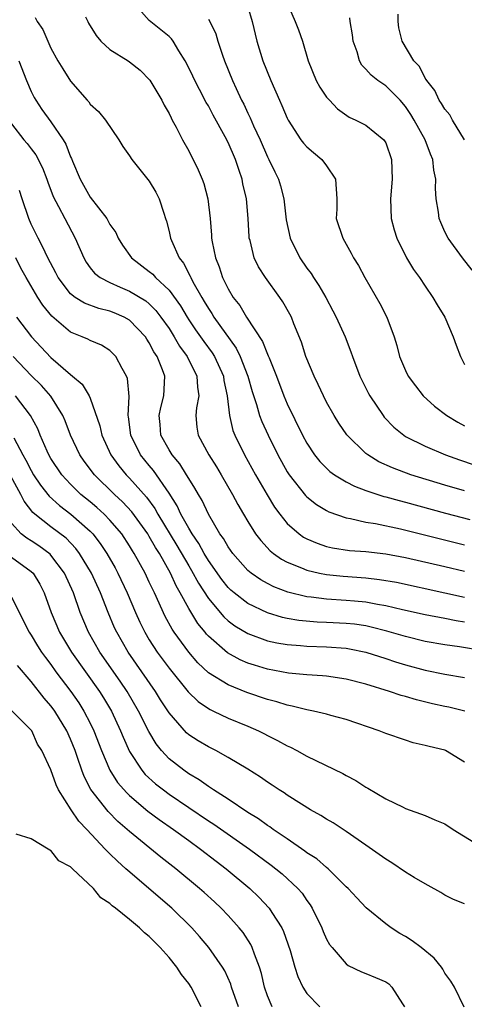
# Model space of a CAD drawing. Units: inches. Extents: x 2592000 to 2595000, y 1497000 to 1500000.
# Drawn here: x 2593140 to 2593185, y 1498177 to 1498277 of the extents above; entities that cross this region are included whole.
import ezdxf

# ---------------------------------------------------------------- set-up
doc = ezdxf.new("R2010")
doc.units = ezdxf.units.IN
doc.header["$MEASUREMENT"] = 0
doc.layers.add('LD25921497_2ft', color=80, linetype='Continuous')

msp = doc.modelspace()

# ---------------------------------------------------------------- linework, layer by layer
at = {"layer": 'LD25921497_2ft'}
for points, elevation in [([(2593185, 1498229.355), (2593183, 1498229.933), (2593179.569, 1498231), (2593177.687, 1498231.687), (2593176.319, 1498232.319), (2593175.197, 1498233), (2593175, 1498233.155), (2593173.056, 1498235.055), (2593172.238, 1498236.238), (2593171.766, 1498237), (2593171, 1498238.377), (2593170.677, 1498239), (2593170.148, 1498240.148), (2593169.725, 1498241), (2593168.899, 1498243), (2593168.441, 1498244.441), (2593167.679, 1498246.322), (2593167.421, 1498247), (2593167.278, 1498247.278), (2593166.56, 1498248.56), (2593166.254, 1498249), (2593164.792, 1498251), (2593164.091, 1498252.092), (2593163.651, 1498253), (2593163.223, 1498254.778), (2593163.152, 1498255), (2593163.135, 1498255.135), (2593163.049, 1498257), (2593162.876, 1498259), (2593162.505, 1498260.505), (2593162.412, 1498261), (2593162.134, 1498261.866), (2593161.737, 1498263), (2593161, 1498264.717), (2593160.706, 1498265.295), (2593159.496, 1498267.496), (2593159, 1498268.438), (2593158.786, 1498268.785), (2593158.089, 1498270.089), (2593157.626, 1498271), (2593157.434, 1498271.434), (2593156.771, 1498272.77), (2593156.64, 1498273), (2593155.996, 1498274.004), (2593155.41, 1498275), (2593155.239, 1498275.238), (2593155, 1498275.459), (2593154.167, 1498276.167), (2593153, 1498277.086), (2593151.167, 1498279.167)], 9470), ([(2593167, 1498278.858), (2593167.81, 1498277), (2593168.145, 1498276.145), (2593168.563, 1498275), (2593169.118, 1498273), (2593169.94, 1498271), (2593170.327, 1498270.327), (2593171, 1498269.325), (2593171.282, 1498269), (2593172.118, 1498268.117), (2593173.285, 1498267.285), (2593173.982, 1498267), (2593175, 1498266.475), (2593176.798, 1498265), (2593176.891, 1498264.891), (2593177, 1498264.672), (2593177.575, 1498263), (2593177.652, 1498261), (2593177.473, 1498259), (2593177.559, 1498257), (2593177.863, 1498255.863), (2593178.127, 1498255), (2593179.124, 1498253), (2593179.834, 1498251.834), (2593180.417, 1498251), (2593181, 1498250.119), (2593181.798, 1498249), (2593182.236, 1498248.237), (2593183.006, 1498247), (2593183.855, 1498245), (2593184.145, 1498244.146), (2593184.586, 1498243), (2593185, 1498242.193)], 9464), ([(2593163, 1498278.476), (2593163.457, 1498277), (2593163.929, 1498275), (2593164.541, 1498273), (2593165.329, 1498271), (2593166.205, 1498269), (2593166.457, 1498268.457), (2593167, 1498267.172), (2593167.089, 1498267), (2593168.386, 1498265), (2593168.649, 1498264.649), (2593169, 1498264.292), (2593169.685, 1498263.685), (2593170.502, 1498263), (2593171, 1498262.346), (2593171.903, 1498261), (2593172.029, 1498259), (2593172.041, 1498257.959), (2593171.985, 1498257), (2593172.633, 1498255), (2593173, 1498254.383), (2593173.492, 1498253.492), (2593173.734, 1498253), (2593174.223, 1498252.223), (2593174.88, 1498251), (2593176.393, 1498248.392), (2593177.119, 1498247), (2593177.869, 1498245), (2593178.129, 1498244.129), (2593178.414, 1498243), (2593179, 1498241.567), (2593179.275, 1498241), (2593180.013, 1498240.013), (2593180.81, 1498239), (2593181.949, 1498237.949), (2593183.205, 1498237), (2593184.317, 1498236.317), (2593185, 1498235.97)], 9466), ([(2593185, 1498265), (2593183.771, 1498267), (2593183.518, 1498267.518), (2593183, 1498268.084), (2593182.675, 1498268.675), (2593182.426, 1498269), (2593182.003, 1498270.003), (2593181.163, 1498271), (2593181.118, 1498271.118), (2593181, 1498271.255), (2593180.419, 1498272.419), (2593179.862, 1498273), (2593178.67, 1498275), (2593178.343, 1498276.343), (2593178.253, 1498277), (2593178.257, 1498277.743)], 9460), ([(2593141.403, 1498277.403), (2593141.628, 1498277), (2593142.172, 1498276.172), (2593143, 1498274.289), (2593143.72, 1498273), (2593144.202, 1498272.202), (2593145, 1498270.949), (2593146.7, 1498269), (2593146.849, 1498268.849), (2593147, 1498268.62), (2593147.854, 1498267.854), (2593148.534, 1498267), (2593149.892, 1498265), (2593150.299, 1498264.299), (2593151, 1498263.35), (2593151.215, 1498263), (2593153, 1498260.783), (2593153.659, 1498259.659), (2593153.997, 1498259), (2593154.462, 1498257.537), (2593154.652, 1498257), (2593154.734, 1498256.734), (2593155, 1498255.696), (2593155.154, 1498255), (2593155.246, 1498254.755), (2593156.015, 1498253), (2593156.464, 1498252.465), (2593157.154, 1498251.154), (2593157.209, 1498251), (2593157.428, 1498250.572), (2593158.317, 1498249), (2593158.582, 1498248.582), (2593159, 1498247.853), (2593159.347, 1498247.347), (2593159.555, 1498247), (2593161.833, 1498243.833), (2593162.232, 1498243), (2593162.999, 1498241), (2593163.433, 1498239.433), (2593163.885, 1498238.115), (2593164.201, 1498237), (2593164.413, 1498236.413), (2593165.054, 1498235), (2593166.055, 1498233), (2593167, 1498231.303), (2593167.194, 1498231), (2593168.873, 1498228.873), (2593169, 1498228.747), (2593169.971, 1498227.971), (2593171, 1498227.349), (2593171.228, 1498227.228), (2593173, 1498226.623), (2593173.441, 1498226.559), (2593175, 1498226.187), (2593175.96, 1498226.04), (2593178.508, 1498225.492), (2593185, 1498223.89)], 9474), ([(2593146.526, 1498277.474), (2593146.747, 1498277), (2593146.832, 1498276.832), (2593147.588, 1498275.589), (2593148.088, 1498275), (2593149, 1498274.166), (2593150.864, 1498273), (2593151, 1498272.905), (2593152.058, 1498272.058), (2593153.049, 1498271.05), (2593154.277, 1498269), (2593154.508, 1498268.508), (2593155, 1498267.658), (2593155.207, 1498267.207), (2593155.335, 1498267), (2593155.738, 1498266.262), (2593156.37, 1498265), (2593157, 1498263.87), (2593157.284, 1498263.284), (2593157.448, 1498263), (2593157.957, 1498261.957), (2593158.376, 1498261), (2593158.543, 1498260.543), (2593158.954, 1498259), (2593159.17, 1498257), (2593159.302, 1498255.302), (2593159.31, 1498255), (2593159.373, 1498254.627), (2593159.708, 1498253), (2593160.083, 1498252.083), (2593160.443, 1498251), (2593161, 1498249.873), (2593161.519, 1498249), (2593162.179, 1498248.179), (2593162.88, 1498247), (2593164.506, 1498244.507), (2593165, 1498243.216), (2593165.075, 1498243.075), (2593165.153, 1498242.846), (2593165.897, 1498241), (2593166.656, 1498239), (2593167, 1498238.187), (2593168.563, 1498235), (2593169, 1498234.192), (2593169.788, 1498233), (2593170.326, 1498232.326), (2593171, 1498231.651), (2593171.34, 1498231.34), (2593171.817, 1498231), (2593173, 1498230.289), (2593173.846, 1498229.846), (2593175, 1498229.405), (2593176.797, 1498228.797), (2593177, 1498228.752), (2593178.365, 1498228.365), (2593179, 1498228.213), (2593183.089, 1498227.089), (2593185.537, 1498226.463)], 9472), ([(2593159, 1498277.225), (2593159.151, 1498277), (2593159.741, 1498275.741), (2593159.956, 1498275), (2593160.414, 1498273.586), (2593160.623, 1498273), (2593161.441, 1498271), (2593161.801, 1498270.199), (2593162.371, 1498269), (2593162.591, 1498268.591), (2593163, 1498267.704), (2593163.235, 1498267.235), (2593163.585, 1498266.415), (2593164.247, 1498265), (2593165, 1498263.258), (2593165.139, 1498263), (2593165.742, 1498261.742), (2593166.116, 1498261), (2593166.333, 1498260.333), (2593166.645, 1498259), (2593166.88, 1498256.88), (2593167.287, 1498255), (2593168.284, 1498253), (2593169, 1498251.963), (2593169.418, 1498251.419), (2593169.679, 1498251), (2593170.214, 1498250.214), (2593170.926, 1498249), (2593171.647, 1498247.647), (2593171.987, 1498247), (2593172.871, 1498245), (2593173.474, 1498243.473), (2593173.629, 1498243), (2593174.388, 1498241), (2593174.582, 1498240.582), (2593175.243, 1498239.243), (2593175.38, 1498239), (2593176.737, 1498237), (2593176.853, 1498236.853), (2593177.834, 1498235.834), (2593178.827, 1498235), (2593179, 1498234.889), (2593181, 1498233.883), (2593183.062, 1498233), (2593184.493, 1498232.493), (2593186, 1498232)], 9468), ([(2593185.765, 1498251.765), (2593184.806, 1498253), (2593183.339, 1498255), (2593183, 1498255.662), (2593182.583, 1498256.584), (2593182.425, 1498257), (2593182.361, 1498257.639), (2593182.141, 1498259), (2593182.056, 1498260.056), (2593182.088, 1498261), (2593181.897, 1498261.897), (2593181.789, 1498263), (2593181.547, 1498263.548), (2593181.013, 1498265), (2593179.901, 1498267), (2593179.56, 1498267.56), (2593179, 1498268.377), (2593178.46, 1498269), (2593177, 1498270.468), (2593176.219, 1498271), (2593175.54, 1498271.541), (2593175, 1498272.16), (2593174.568, 1498272.569), (2593174.336, 1498273), (2593174.095, 1498273.905), (2593173.697, 1498275), (2593173.63, 1498275.63), (2593173.391, 1498277), (2593173.357, 1498277.357)], 9462), ([(2593139.747, 1498273), (2593140.539, 1498271), (2593141, 1498269.905), (2593141.295, 1498269.295), (2593141.464, 1498269), (2593142.079, 1498268.079), (2593143, 1498266.815), (2593144.253, 1498265), (2593144.532, 1498264.532), (2593145, 1498263.248), (2593145.085, 1498263.085), (2593145.187, 1498262.813), (2593145.977, 1498261), (2593147, 1498259.168), (2593148.675, 1498257), (2593148.8, 1498256.8), (2593149, 1498256.41), (2593149.592, 1498255.592), (2593149.843, 1498255), (2593150.286, 1498254.286), (2593151.199, 1498253), (2593153, 1498251.634), (2593153.342, 1498251.343), (2593153.63, 1498251), (2593155, 1498249.735), (2593156.154, 1498248.154), (2593156.826, 1498247), (2593157, 1498246.732), (2593157.704, 1498245.703), (2593158.531, 1498244.532), (2593159.385, 1498243.385), (2593159.623, 1498243), (2593160.521, 1498241), (2593160.574, 1498240.574), (2593160.904, 1498239), (2593161.132, 1498237), (2593161.485, 1498235.485), (2593161.674, 1498235), (2593162.652, 1498233), (2593163.77, 1498231), (2593164.952, 1498228.952), (2593165.717, 1498227.718), (2593166.247, 1498227), (2593167, 1498226.06), (2593168.201, 1498225), (2593168.662, 1498224.661), (2593169, 1498224.483), (2593170.033, 1498224.033), (2593171, 1498223.715), (2593171.583, 1498223.583), (2593173.318, 1498223.318), (2593175, 1498223.196), (2593177, 1498222.978), (2593179, 1498222.604), (2593183, 1498221.688), (2593185, 1498221.196)], 9476), ([(2593139, 1498266.618), (2593140.259, 1498265), (2593140.612, 1498264.612), (2593141, 1498264.084), (2593141.476, 1498263.476), (2593142.142, 1498262.142), (2593142.583, 1498261), (2593142.684, 1498260.684), (2593143.233, 1498259.233), (2593143.788, 1498258.212), (2593144.405, 1498257), (2593145.476, 1498255), (2593146.339, 1498253), (2593146.58, 1498252.58), (2593147, 1498252.007), (2593147.447, 1498251.447), (2593148.018, 1498251), (2593149, 1498250.506), (2593150.032, 1498250.032), (2593151, 1498249.636), (2593152.635, 1498248.635), (2593153, 1498248.335), (2593153.676, 1498247.676), (2593154.185, 1498247), (2593155, 1498245.826), (2593155.527, 1498245), (2593156.059, 1498244.059), (2593156.856, 1498243), (2593157.832, 1498241), (2593157.879, 1498239.879), (2593158.02, 1498239), (2593157.785, 1498237.785), (2593157.736, 1498237), (2593157.827, 1498235.827), (2593157.958, 1498235), (2593159.03, 1498233), (2593159.809, 1498231.809), (2593160.296, 1498231), (2593161.459, 1498229), (2593161.989, 1498227.989), (2593162.563, 1498227), (2593163, 1498226.261), (2593163.795, 1498225), (2593164.308, 1498224.308), (2593165.267, 1498223.267), (2593165.61, 1498223), (2593166.416, 1498222.416), (2593167, 1498222.113), (2593168.462, 1498221.538), (2593169, 1498221.297), (2593170.275, 1498221), (2593171, 1498220.855), (2593172.686, 1498220.686), (2593175, 1498220.527), (2593176.375, 1498220.375), (2593178.081, 1498220.08), (2593183, 1498219.024), (2593185, 1498218.567)], 9478), ([(2593185, 1498216.035), (2593184.165, 1498216.165), (2593183, 1498216.405), (2593181, 1498216.775), (2593178.722, 1498217.278), (2593177, 1498217.706), (2593176.164, 1498217.836), (2593175, 1498218.067), (2593173.842, 1498218.158), (2593173, 1498218.242), (2593171, 1498218.356), (2593169.435, 1498218.565), (2593169, 1498218.6), (2593167.076, 1498219.076), (2593165.631, 1498219.631), (2593165, 1498219.946), (2593164.319, 1498220.319), (2593163.337, 1498221), (2593163, 1498221.285), (2593161.485, 1498223), (2593161, 1498223.683), (2593160.524, 1498224.524), (2593160.174, 1498225), (2593159, 1498226.989), (2593158.369, 1498228.369), (2593157.982, 1498229), (2593157.637, 1498229.637), (2593157, 1498230.608), (2593156.771, 1498231), (2593156.089, 1498232.089), (2593155.32, 1498233), (2593155, 1498233.531), (2593154.18, 1498235), (2593154.1, 1498236.1), (2593154.012, 1498237), (2593154.171, 1498237.829), (2593154.482, 1498239), (2593154.568, 1498241), (2593154.342, 1498241.658), (2593153.79, 1498243), (2593153.467, 1498243.467), (2593153, 1498244.396), (2593152.754, 1498244.754), (2593152.608, 1498245), (2593151, 1498246.675), (2593150.445, 1498247), (2593149.438, 1498247.438), (2593149, 1498247.611), (2593147.876, 1498247.876), (2593146.404, 1498248.404), (2593145.484, 1498249), (2593145, 1498249.37), (2593143.751, 1498251), (2593143.502, 1498251.502), (2593142.704, 1498253), (2593142.169, 1498254.169), (2593141.71, 1498255), (2593141, 1498256.439), (2593140.761, 1498257), (2593140.087, 1498259), (2593139.832, 1498259.832)], 9480), ([(2593186.885, 1498213.115), (2593184.48, 1498213.52), (2593183, 1498213.718), (2593181, 1498214.065), (2593179, 1498214.565), (2593177.133, 1498215.133), (2593175.538, 1498215.538), (2593175, 1498215.647), (2593173.818, 1498215.818), (2593173, 1498215.9), (2593171, 1498215.995), (2593170.026, 1498216.026), (2593168.185, 1498216.184), (2593167, 1498216.402), (2593166.51, 1498216.51), (2593164.984, 1498216.984), (2593163, 1498217.927), (2593161.612, 1498219), (2593161.282, 1498219.282), (2593161, 1498219.556), (2593160.362, 1498220.362), (2593159, 1498222.276), (2593158.568, 1498223), (2593158.024, 1498224.024), (2593157.343, 1498225), (2593157, 1498225.575), (2593156.212, 1498227), (2593155.836, 1498227.836), (2593155, 1498229.126), (2593153.423, 1498231.423), (2593153, 1498231.916), (2593152.118, 1498233), (2593151.107, 1498235), (2593150.881, 1498236.881), (2593150.855, 1498237), (2593150.945, 1498238.946), (2593150.771, 1498240.771), (2593150.682, 1498241), (2593150.23, 1498241.77), (2593149.592, 1498243), (2593149.31, 1498243.31), (2593149, 1498243.607), (2593148.156, 1498244.156), (2593147, 1498244.62), (2593146.765, 1498244.765), (2593146.188, 1498245), (2593145, 1498245.45), (2593143.085, 1498247.086), (2593142.202, 1498248.202), (2593141.689, 1498249), (2593140.485, 1498251), (2593139.953, 1498251.953), (2593139.429, 1498253)], 9482), ([(2593139.508, 1498247), (2593141.042, 1498245), (2593143, 1498242.898), (2593145, 1498241.166), (2593145.213, 1498241), (2593146.177, 1498240.177), (2593146.895, 1498239), (2593147, 1498238.754), (2593147.965, 1498235.965), (2593148.167, 1498235), (2593149.105, 1498233), (2593149.9, 1498231.9), (2593150.66, 1498231), (2593151, 1498230.661), (2593152.723, 1498228.723), (2593153.566, 1498227.566), (2593153.87, 1498227), (2593155.806, 1498223.806), (2593157, 1498221.746), (2593157.285, 1498221.285), (2593157.99, 1498219.99), (2593159, 1498218.421), (2593160.566, 1498216.566), (2593161, 1498216.176), (2593161.674, 1498215.674), (2593163, 1498214.881), (2593165, 1498214.153), (2593165.933, 1498213.933), (2593167, 1498213.75), (2593168.338, 1498213.662), (2593169, 1498213.594), (2593171, 1498213.539), (2593173, 1498213.378), (2593173.328, 1498213.328), (2593175, 1498212.976), (2593177, 1498212.33), (2593177.993, 1498211.993), (2593179, 1498211.686), (2593181, 1498211.15), (2593183, 1498210.737), (2593185, 1498210.421)], 9484), ([(2593185.04, 1498207), (2593183.395, 1498207.395), (2593183, 1498207.469), (2593181.75, 1498207.75), (2593180.139, 1498208.139), (2593179, 1498208.484), (2593178.587, 1498208.587), (2593177.381, 1498209), (2593175, 1498209.724), (2593173, 1498210.252), (2593171, 1498210.541), (2593170.584, 1498210.584), (2593169, 1498210.673), (2593167.136, 1498210.865), (2593165, 1498211.276), (2593163.666, 1498211.665), (2593163, 1498211.881), (2593162.213, 1498212.213), (2593160.921, 1498212.921), (2593159, 1498214.626), (2593158.819, 1498214.819), (2593158.683, 1498215), (2593157.913, 1498215.913), (2593157, 1498217.407), (2593156.148, 1498219), (2593155.724, 1498219.724), (2593155.157, 1498221), (2593154.017, 1498223), (2593153.615, 1498223.615), (2593153, 1498224.733), (2593152.832, 1498225), (2593151.235, 1498227.235), (2593150.261, 1498228.261), (2593149.453, 1498229), (2593147.424, 1498231), (2593146.388, 1498232.388), (2593145.96, 1498233), (2593144.997, 1498235), (2593144.457, 1498236.457), (2593144.217, 1498237), (2593142.982, 1498238.982), (2593142.039, 1498240.039), (2593141, 1498241.079), (2593139.159, 1498243)], 9486), ([(2593185, 1498201.806), (2593183.074, 1498203), (2593183, 1498203.033), (2593181.399, 1498203.399), (2593181, 1498203.518), (2593179.801, 1498203.801), (2593179, 1498204.047), (2593177, 1498204.73), (2593176.34, 1498205), (2593173, 1498206.15), (2593171.445, 1498206.555), (2593171, 1498206.692), (2593169.679, 1498207), (2593169, 1498207.124), (2593167.511, 1498207.511), (2593167, 1498207.598), (2593165.947, 1498207.947), (2593165, 1498208.193), (2593162.904, 1498208.904), (2593161, 1498209.656), (2593159, 1498210.904), (2593157.921, 1498211.921), (2593157, 1498212.992), (2593155.531, 1498215), (2593155.316, 1498215.316), (2593154.613, 1498216.613), (2593153.521, 1498219), (2593153.341, 1498219.341), (2593153, 1498220.103), (2593152.569, 1498221), (2593151.473, 1498223), (2593151.285, 1498223.285), (2593151, 1498223.773), (2593150.196, 1498225), (2593149, 1498226.394), (2593148.412, 1498227), (2593147.672, 1498227.673), (2593147, 1498228.239), (2593146.059, 1498229), (2593145, 1498230.032), (2593144.101, 1498231), (2593143, 1498232.655), (2593142.803, 1498233), (2593142.627, 1498233.372), (2593141.921, 1498235), (2593141.663, 1498235.663), (2593140.943, 1498237), (2593139.413, 1498239)], 9488), ([(2593139.253, 1498234.747), (2593140.158, 1498233), (2593140.464, 1498232.464), (2593141, 1498231.434), (2593141.252, 1498231), (2593141.94, 1498229.94), (2593142.815, 1498228.815), (2593143.869, 1498227.869), (2593145.024, 1498227), (2593147, 1498225.267), (2593147.26, 1498225), (2593148.025, 1498224.025), (2593148.699, 1498223), (2593149.53, 1498221.53), (2593149.812, 1498221), (2593150.764, 1498219), (2593151.612, 1498217), (2593152.041, 1498216.041), (2593152.548, 1498215), (2593153, 1498214.252), (2593153.808, 1498213), (2593155, 1498211.358), (2593156.946, 1498208.946), (2593157.968, 1498207.968), (2593159, 1498207.256), (2593159.161, 1498207.161), (2593159.525, 1498207), (2593161, 1498206.286), (2593163, 1498205.469), (2593164.096, 1498205), (2593164.699, 1498204.699), (2593165, 1498204.53), (2593166.024, 1498204.024), (2593167, 1498203.464), (2593167.328, 1498203.328), (2593167.963, 1498203), (2593169, 1498202.434), (2593172.661, 1498200.661), (2593173, 1498200.465), (2593173.96, 1498199.96), (2593175, 1498199.296), (2593175.199, 1498199.199), (2593177, 1498198.114), (2593178.76, 1498197.24), (2593179, 1498197.13), (2593181, 1498196.405), (2593181.982, 1498195.982), (2593183, 1498195.572), (2593183.856, 1498195), (2593187, 1498193.063)], 9490), ([(2593185, 1498187.434), (2593183.9, 1498187.9), (2593183, 1498188.308), (2593182.583, 1498188.583), (2593181.317, 1498189.317), (2593181, 1498189.466), (2593179.889, 1498190.111), (2593179, 1498190.665), (2593177.614, 1498191.614), (2593177, 1498191.966), (2593175, 1498193.398), (2593173, 1498194.791), (2593171.663, 1498195.663), (2593171, 1498196.035), (2593170.423, 1498196.423), (2593169.37, 1498197), (2593168.441, 1498197.559), (2593167, 1498198.476), (2593166.694, 1498198.694), (2593166.198, 1498199), (2593165.485, 1498199.485), (2593165, 1498199.791), (2593164.289, 1498200.289), (2593163, 1498201.101), (2593161, 1498202.305), (2593159.755, 1498203), (2593159, 1498203.376), (2593157.974, 1498203.974), (2593157, 1498204.612), (2593156.789, 1498204.788), (2593155, 1498206.843), (2593154.151, 1498208.152), (2593153.628, 1498209), (2593150.858, 1498213), (2593149.687, 1498215), (2593149.471, 1498215.471), (2593148.817, 1498217), (2593148.035, 1498219), (2593147.112, 1498221), (2593145.91, 1498223), (2593145.523, 1498223.523), (2593144.543, 1498224.542), (2593143, 1498225.721), (2593141.377, 1498227), (2593141.176, 1498227.176), (2593140.298, 1498228.298), (2593139.944, 1498229), (2593137.712, 1498233)], 9492), ([(2593184.967, 1498176.967), (2593183.985, 1498179), (2593183.607, 1498179.607), (2593183, 1498180.419), (2593182.805, 1498180.805), (2593182.664, 1498181), (2593181.917, 1498181.917), (2593180.596, 1498183), (2593179.686, 1498183.686), (2593179, 1498184.122), (2593178.446, 1498184.446), (2593177.551, 1498185), (2593177, 1498185.402), (2593175.021, 1498187.021), (2593174.056, 1498188.056), (2593173.204, 1498189), (2593173, 1498189.179), (2593171.159, 1498191), (2593171, 1498191.122), (2593169.995, 1498191.995), (2593169, 1498192.635), (2593168.799, 1498192.799), (2593167, 1498194.037), (2593165.567, 1498195), (2593165.242, 1498195.243), (2593165, 1498195.386), (2593164.074, 1498196.074), (2593163, 1498196.714), (2593161, 1498198.056), (2593159.527, 1498199), (2593159.223, 1498199.223), (2593159, 1498199.348), (2593158.044, 1498200.044), (2593157, 1498200.643), (2593156.49, 1498201), (2593155, 1498202.165), (2593154.23, 1498203), (2593153.689, 1498203.689), (2593152.941, 1498204.942), (2593151.914, 1498207), (2593150.745, 1498209), (2593150.046, 1498210.046), (2593147.985, 1498213), (2593146.807, 1498215), (2593145.964, 1498217), (2593145.284, 1498219), (2593144.387, 1498221), (2593143, 1498222.833), (2593142.92, 1498222.92), (2593141.765, 1498223.765), (2593141, 1498224.28), (2593140.549, 1498224.55), (2593139.999, 1498225), (2593139, 1498226.068)], 9494), ([(2593139, 1498222.632), (2593141, 1498221.182), (2593141.19, 1498221), (2593141.883, 1498219.883), (2593142.33, 1498219), (2593143.029, 1498217), (2593143.877, 1498215), (2593145.094, 1498213), (2593147.927, 1498209), (2593148.344, 1498208.345), (2593149.144, 1498207), (2593150.088, 1498205), (2593150.346, 1498204.346), (2593151, 1498202.904), (2593152.24, 1498201), (2593152.587, 1498200.587), (2593153.636, 1498199.636), (2593154.437, 1498199), (2593155, 1498198.584), (2593159, 1498195.884), (2593159.541, 1498195.541), (2593163.174, 1498193), (2593165.373, 1498191.373), (2593165.858, 1498191), (2593166.478, 1498190.478), (2593168.087, 1498189), (2593168.509, 1498188.509), (2593169, 1498187.781), (2593169.337, 1498187.337), (2593169.54, 1498187), (2593170.503, 1498185), (2593170.639, 1498184.639), (2593171, 1498183.863), (2593171.31, 1498183.31), (2593171.553, 1498183), (2593173, 1498181.34), (2593173.193, 1498181.193), (2593174.535, 1498180.535), (2593175, 1498180.378), (2593175.978, 1498179.979), (2593177, 1498179.51), (2593177.312, 1498179.312), (2593177.638, 1498179), (2593178.72, 1498177.28), (2593178.921, 1498177)], 9496), ([(2593139, 1498218.555), (2593140.798, 1498215), (2593141, 1498214.696), (2593141.646, 1498213.645), (2593142.06, 1498213), (2593142.446, 1498212.446), (2593143, 1498211.73), (2593143.522, 1498211), (2593145.029, 1498209), (2593145.829, 1498207.829), (2593146.36, 1498207), (2593147, 1498205.775), (2593147.382, 1498205), (2593148.157, 1498203), (2593148.993, 1498201), (2593149.774, 1498199.774), (2593150.702, 1498198.702), (2593151, 1498198.429), (2593152.865, 1498196.865), (2593154.005, 1498196.005), (2593155.468, 1498195), (2593157, 1498193.867), (2593158.208, 1498193), (2593159.773, 1498191.773), (2593160.806, 1498191), (2593163.19, 1498189), (2593164.114, 1498188.114), (2593165.167, 1498187), (2593165.433, 1498186.567), (2593166.46, 1498185), (2593166.638, 1498184.638), (2593167.305, 1498182.695), (2593167.784, 1498181), (2593168.076, 1498180.075), (2593168.575, 1498179), (2593169, 1498178.357), (2593170.325, 1498177)], 9498), ([(2593165.476, 1498177), (2593165, 1498178.121), (2593164.689, 1498179), (2593164.383, 1498180.383), (2593164.201, 1498181), (2593163.673, 1498182.327), (2593163.458, 1498183), (2593163.311, 1498183.311), (2593162.517, 1498184.517), (2593162.134, 1498185), (2593161, 1498186.271), (2593160.309, 1498187), (2593159.634, 1498187.634), (2593158.582, 1498188.582), (2593158.103, 1498189), (2593155.684, 1498191), (2593154.185, 1498192.185), (2593151, 1498194.774), (2593150.757, 1498195), (2593149.812, 1498195.812), (2593148.805, 1498196.805), (2593147.057, 1498199.057), (2593146.378, 1498200.378), (2593146.146, 1498201), (2593145.721, 1498202.279), (2593145.461, 1498203), (2593145, 1498204.149), (2593144.616, 1498205), (2593143.4, 1498207), (2593143.233, 1498207.234), (2593143, 1498207.55), (2593142.32, 1498208.32), (2593141, 1498210.019), (2593139.625, 1498211.625)], 9500), ([(2593162.056, 1498177), (2593161.355, 1498179), (2593161.275, 1498179.275), (2593160.65, 1498180.65), (2593160.44, 1498181), (2593159.051, 1498183), (2593158.111, 1498184.111), (2593157.317, 1498185), (2593155.273, 1498187), (2593150.812, 1498190.812), (2593150.627, 1498191), (2593149.757, 1498191.757), (2593149, 1498192.51), (2593148.74, 1498192.74), (2593148.523, 1498193), (2593146.654, 1498195), (2593145.841, 1498195.841), (2593145.053, 1498197), (2593143.783, 1498199), (2593143.525, 1498199.525), (2593143, 1498201.04), (2593142.089, 1498203), (2593141.658, 1498203.658), (2593141.056, 1498205), (2593141, 1498205.078), (2593139.046, 1498207.046)], 9502), ([(2593158.274, 1498177), (2593157.238, 1498179), (2593157, 1498179.364), (2593156.28, 1498180.28), (2593155.809, 1498181), (2593155, 1498182.001), (2593154.114, 1498183), (2593153.549, 1498183.549), (2593153, 1498184.131), (2593152.498, 1498184.498), (2593151.996, 1498185), (2593151, 1498185.838), (2593149.562, 1498187), (2593149.234, 1498187.234), (2593149, 1498187.486), (2593148.067, 1498188.067), (2593147.33, 1498189), (2593145.193, 1498191), (2593145.085, 1498191.085), (2593145, 1498191.202), (2593143.812, 1498191.812), (2593143, 1498192.872), (2593142.888, 1498192.888), (2593142.736, 1498193), (2593141, 1498194.049), (2593139.48, 1498194.52)], 9504)]:
    msp.add_lwpolyline(points, dxfattribs=dict(at, elevation=elevation))

doc.saveas('drawing.dxf')
